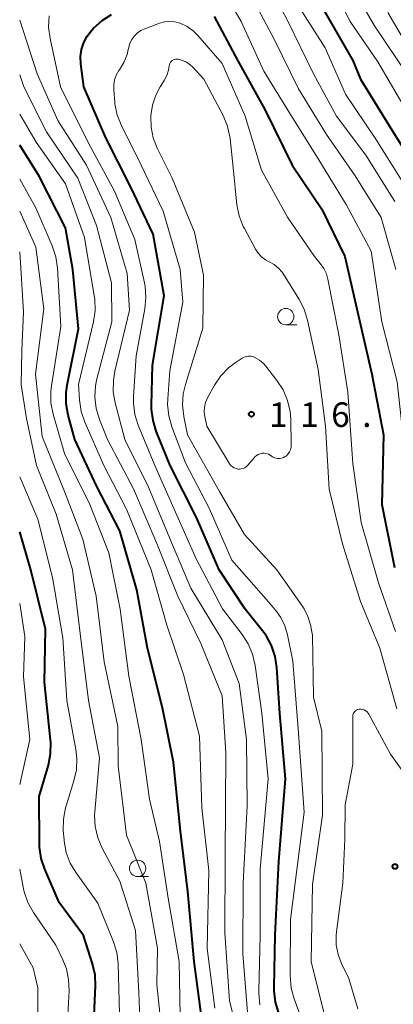
# Model space of a CAD drawing. Units: metres. Extents: x -76000 to -74000, y 30000 to 31503.
# Drawn here: x -76000 to -75943, y 30756 to 30907 of the extents above; entities that cross this region are included whole.
import ezdxf

# ---------------------------------------------------------------- set-up
doc = ezdxf.new("R2010")
doc.units = ezdxf.units.M
for name, color, linetype, lineweight in [('633100_広葉樹林', 7, 'Continuous', 13), ('710100_等高線(計曲線)', 7, 'Continuous', 40), ('710200_等高線(主曲線)', 7, 'Continuous', 13), ('731200_図化機測定による標高点', 7, 'Continuous', 40)]:
    doc.layers.add(name, color=color, linetype=linetype, lineweight=lineweight)
doc.styles.add('Style-WORKING', font='MS Gothic.ttf')

msp = doc.modelspace()

# ---------------------------------------------------------------- linework, layer by layer
at = {"layer": '633100_広葉樹林', "linetype": 'Continuous', "lineweight": 13}
for p, q in [((-75959.26, 30860.55), (-75957.59, 30860.55)), ((-75981.95, 30776.02), (-75980.28, 30776.02))]:
    msp.add_line(p, q, dxfattribs=at)
for centre in [(-75959.26, 30861.8), (-75981.95, 30777.27)]:
    msp.add_circle(centre, 1.25, dxfattribs=at)
at = {"layer": '710100_等高線(計曲線)', "linetype": 'Continuous', "lineweight": 40, "flags": 128}
for points, elevation in [([(-75960.33, 30755.12), (-75960.84, 30756.78), (-75961.05, 30758.51), (-75961.05, 30759.03), (-75960.9, 30767.1), (-75960.34, 30778.34), (-75959.3, 30791), (-75960.16, 30801), (-75960.61, 30808.03), (-75960.87, 30809.75), (-75961.43, 30811.4), (-75962.27, 30812.93), (-75962.8, 30813.65), (-75965.49, 30817), (-75969.44, 30823), (-75972.95, 30831.05), (-75976.97, 30839), (-75979.08, 30844.23), (-75979.59, 30845.89), (-75979.8, 30847.62), (-75979.8, 30848.22), (-75979.65, 30854.35), (-75977.86, 30865), (-75979.58, 30874.42), (-75983, 30881.63), (-75986.79, 30889.21), (-75990.16, 30897), (-75990.62, 30900.54), (-75990.67, 30901.64), (-75990.52, 30902.74), (-75990.18, 30903.79), (-75989.67, 30904.77), (-75989, 30905.64), (-75988.68, 30905.99), (-75987.39, 30907.17), (-75985.92, 30908.1)], 110), ([(-75970.21, 30907.79), (-75966.6, 30901), (-75962.48, 30893.52), (-75958.29, 30885), (-75953.76, 30878.24), (-75950.22, 30871), (-75948.11, 30861.89), (-75946.07, 30853), (-75944.32, 30843.68), (-75944.55, 30833), (-75942.63, 30823.37)], 110), ([(-75953.37, 30908.63), (-75949, 30901.03), (-75947.83, 30898.17), (-75943.37, 30891), (-75939.42, 30884.58)], 100), ([(-75971.22, 30747.67), (-75973.29, 30763), (-75974.26, 30773.74), (-75975.39, 30783), (-75976.44, 30793.56), (-75978.14, 30801.86), (-75980.43, 30811), (-75982.07, 30819.93), (-75984.66, 30829), (-75988.2, 30835.8), (-75991.58, 30843), (-75992.59, 30846.72), (-75992.9, 30848.44), (-75992.9, 30850.18), (-75992.74, 30851.32), (-75991, 30859.92), (-75991.86, 30869), (-75993, 30875.4), (-75997, 30883.32), (-76000, 30888.07)], 100), ([(-75988.83, 30749.17), (-75988.39, 30759.24), (-75988.47, 30760.98), (-75988.85, 30762.68), (-75990.21, 30767), (-75993.95, 30772.05), (-75996.15, 30777.14), (-75996.7, 30778.8), (-75996.96, 30780.52), (-75996.98, 30781.09), (-75997, 30788.3), (-75995.6, 30793.11), (-75995.26, 30794.82), (-75995.22, 30796.56), (-75995.26, 30796.96), (-75996.2, 30805.8), (-75996.07, 30813.93), (-75998.31, 30823), (-76000, 30828.85)], 90)]:
    msp.add_lwpolyline(points, dxfattribs=dict(at, elevation=elevation))
at = {"layer": '710200_等高線(主曲線)', "linetype": 'Continuous', "lineweight": 13, "flags": 128}
for points, elevation in [([(-75963, 30914.79), (-75958.96, 30907.04), (-75955.03, 30899), (-75951.48, 30892.52), (-75947, 30886.54), (-75942.56, 30879.44)], 104), ([(-75953.35, 30914.65), (-75949.39, 30907), (-75945.19, 30900.81), (-75941, 30893.69)], 98), ([(-75969.37, 30912.69), (-75966.1, 30907), (-75962.6, 30899.4), (-75958.71, 30893), (-75954.2, 30885.8), (-75950, 30879), (-75946.18, 30871.82), (-75944.54, 30861), (-75942.2, 30851.8), (-75941.05, 30841), (-75941.48, 30834.52), (-75939.96, 30825), (-75938.12, 30815.88), (-75935.68, 30806.32), (-75933.39, 30800.61), (-75929, 30793.87), (-75923.11, 30788.89)], 108), ([(-75949.51, 30913), (-75945.66, 30906.34), (-75940.7, 30899)], 96), ([(-75964.73, 30911.27), (-75961, 30904.2), (-75957.31, 30896.69), (-75953, 30889.71), (-75948.64, 30883.36), (-75944.68, 30877), (-75942.41, 30869)], 106), ([(-75957.8, 30910.2), (-75953.21, 30903), (-75950.1, 30895.9), (-75945.48, 30889), (-75941.43, 30882.57)], 102), ([(-75995.57, 30906.15), (-75995.49, 30907.89)], 108), ([(-75943.63, 30908.37), (-75939.32, 30901)], 94), ([(-75965, 30753.98), (-75965.81, 30764.19), (-75965.76, 30775), (-75965.15, 30786.85), (-75965.25, 30797), (-75966.4, 30805.6), (-75969, 30812.28), (-75973.78, 30820.22), (-75977, 30827.79), (-75980.3, 30835.7), (-75983.92, 30843), (-75985.38, 30848.58), (-75985.67, 30850.3), (-75985.66, 30852.04), (-75985.43, 30853.43), (-75983.2, 30862.8), (-75983.57, 30868.43), (-75986.07, 30877), (-75989.77, 30885), (-75994.14, 30891.86), (-75997.33, 30899), (-76000, 30907.24)], 106), ([(-75985.43, 30894.61), (-75985.61, 30896.52), (-75985.61, 30897.3), (-75985.48, 30898.07), (-75985.21, 30898.81), (-75984.83, 30899.49), (-75984.73, 30899.62), (-75984.04, 30900.73), (-75983.55, 30901.95), (-75983.37, 30902.7), (-75983.3, 30903.05), (-75983.12, 30903.67), (-75982.84, 30904.26), (-75982.46, 30904.79), (-75981.99, 30905.24), (-75981.45, 30905.61), (-75980.96, 30905.83), (-75978.58, 30906.74), (-75977.82, 30906.95), (-75977.04, 30907.03), (-75976.26, 30906.98), (-75975.5, 30906.78), (-75975.42, 30906.75), (-75974.38, 30906.26), (-75973.45, 30905.6), (-75972.73, 30904.89), (-75969, 30900.56), (-75965.5, 30892.5), (-75963, 30884.22), (-75958.98, 30877.02), (-75954.85, 30871), (-75953.97, 30869.95), (-75953.44, 30869.19), (-75953.05, 30868.35), (-75952.83, 30867.56), (-75951.14, 30859), (-75949.77, 30850.23), (-75949, 30839.3), (-75947.73, 30830.27), (-75945.07, 30821), (-75942.44, 30813.56)], 112), ([(-75963.24, 30756.38), (-75963.41, 30758.11), (-75963.41, 30758.51), (-75963.19, 30767), (-75963.17, 30777.17), (-75961.96, 30791), (-75962.92, 30801.08), (-75963.94, 30808.37), (-75964.33, 30810.07), (-75965.01, 30811.68), (-75965.92, 30813.1), (-75968.96, 30817.04), (-75973, 30824.72), (-75976.15, 30831.85), (-75979.32, 30839), (-75981.84, 30845.17), (-75982.36, 30846.83), (-75982.58, 30848.56), (-75982.57, 30849.58), (-75982.18, 30855.82), (-75980.84, 30863), (-75980.68, 30864.74), (-75980.81, 30866.47), (-75980.91, 30866.99), (-75982.38, 30873.62), (-75985.49, 30881), (-75989.52, 30888.48), (-75993.75, 30897), (-75995.36, 30904.42), (-75995.57, 30906.15)], 108), ([(-75953.38, 30755), (-75955.36, 30763), (-75955.19, 30774.81), (-75953.65, 30785.44), (-75953.72, 30798.28), (-75955, 30803.51), (-75955.19, 30813), (-75955.5, 30814.59), (-75955.87, 30815.86), (-75956.45, 30817.05), (-75956.75, 30817.52), (-75960.62, 30823), (-75965.58, 30828.42), (-75969.39, 30835), (-75974.31, 30843.69), (-75974.88, 30846.52), (-75975.06, 30848.25), (-75974.95, 30849.99), (-75974.62, 30851.42), (-75971.95, 30860.05), (-75971.86, 30868.14), (-75973.25, 30874.75), (-75976.65, 30883), (-75978.95, 30887.63), (-75979.56, 30889.18), (-75979.88, 30890.81), (-75979.92, 30892.46), (-75979.91, 30892.63), (-75979.68, 30894.21), (-75979.17, 30895.72), (-75978.48, 30897), (-75977.86, 30897.97), (-75977.46, 30898.73), (-75977.2, 30899.54), (-75977.1, 30900.22), (-75977.07, 30900.41), (-75977, 30900.6), (-75976.9, 30900.77), (-75976.78, 30900.92), (-75976.63, 30901.04), (-75976.46, 30901.14), (-75976.28, 30901.21), (-75976.09, 30901.24), (-75975.89, 30901.24), (-75975.79, 30901.23)], 114), ([(-75975.79, 30901.23), (-75975.72, 30901.22), (-75975.07, 30901.05), (-75974.45, 30900.77), (-75973.9, 30900.38), (-75973.55, 30900.05), (-75971.81, 30898.19), (-75968.91, 30892.72), (-75968.23, 30891.12), (-75967.83, 30889.42), (-75967.79, 30889.06), (-75967.34, 30884.66), (-75966.73, 30878.94), (-75966.4, 30877.23), (-75965.77, 30875.61), (-75965.6, 30875.28), (-75963.92, 30872.14), (-75963.5, 30871.5), (-75962.97, 30870.94), (-75962.36, 30870.48), (-75961.81, 30870.19), (-75961.06, 30869.77), (-75960.38, 30869.23), (-75959.81, 30868.59), (-75959.61, 30868.29), (-75957.24, 30864.51), (-75956.44, 30862.96), (-75955.92, 30861.25), (-75954.32, 30853.68), (-75953.19, 30845), (-75952.61, 30835.39), (-75950.57, 30827), (-75947.84, 30818.16), (-75944.88, 30811), (-75942.28, 30801.72)], 114), ([(-75965.7, 30748.3), (-75967.9, 30757), (-75968.58, 30767.42), (-75968.56, 30779), (-75968.42, 30795), (-75969, 30803.71), (-75972.29, 30811.71), (-75975.77, 30819), (-75979, 30827.03), (-75982.6, 30835.4), (-75986.56, 30843), (-75987.78, 30846.06), (-75988.28, 30847.73), (-75988.49, 30849.46), (-75988.39, 30851.2), (-75988.17, 30852.29), (-75985.89, 30861), (-75985.92, 30867), (-75988.22, 30875.78), (-75991.09, 30883), (-75995.89, 30890.11), (-75999.35, 30897), (-76000, 30898.82)], 104), ([(-75956.4, 30753), (-75957.99, 30757.27), (-75958.45, 30758.95), (-75958.61, 30760.85), (-75958.53, 30769.47), (-75956.45, 30785.91), (-75957.34, 30798.66), (-75958.18, 30809), (-75958.99, 30813.04), (-75959.4, 30814.43), (-75960.04, 30815.72), (-75960.63, 30816.56), (-75961.88, 30818.12), (-75967.5, 30824.5), (-75971, 30832.46), (-75974.62, 30839.38), (-75976.71, 30844.91), (-75977.19, 30846.59), (-75977.36, 30848.32), (-75977.33, 30849.23), (-75977, 30853.49), (-75975, 30864), (-75975.41, 30869), (-75978.03, 30877.97), (-75981.39, 30885), (-75984.42, 30891.06), (-75985.06, 30892.68), (-75985.41, 30894.39), (-75985.43, 30894.61)], 112), ([(-75970.13, 30755.87), (-75971.28, 30765), (-75971.04, 30776.96), (-75972.12, 30786.56), (-75972.46, 30797.54), (-75974.93, 30807), (-75977.45, 30814.55), (-75979.86, 30823), (-75983.67, 30832.33), (-75987.12, 30839), (-75990.03, 30845.62), (-75990.59, 30847.27), (-75990.85, 30849.03), (-75991, 30851.41), (-75988.72, 30861.02), (-75988.46, 30862.74), (-75988.51, 30864.49), (-75988.59, 30865.01), (-75990.1, 30873.9), (-75993, 30882.17), (-75997.47, 30888.53), (-76000, 30892.81)], 102), ([(-75975.36, 30751.92), (-75975.59, 30763), (-75977.27, 30772.73), (-75978.6, 30781.4), (-75980.11, 30787.89), (-75981.39, 30797), (-75983.29, 30806.71), (-75984.62, 30817), (-75986.36, 30825.64), (-75989.25, 30833), (-75993.16, 30840.84), (-75994.88, 30846.87), (-75995.22, 30848.58), (-75995.25, 30850.32), (-75995.15, 30851.19), (-75993.7, 30860.3), (-75994.2, 30869.21), (-75994.45, 30870.94), (-75995.01, 30872.64), (-75997.54, 30878.46), (-76000, 30882.86)], 98), ([(-75978.37, 30753.63), (-75979, 30759.47), (-75978.92, 30765.08), (-75980.7, 30775), (-75983.63, 30782.37), (-75984.91, 30793), (-75985, 30799), (-75987.09, 30808.91), (-75988.28, 30819), (-75990.31, 30827.69), (-75993.12, 30835), (-75996.58, 30843.42), (-75997.56, 30853), (-75996.32, 30863), (-75997.54, 30872.46), (-76000, 30877.98)], 96), ([(-75981.27, 30745), (-75981.75, 30758.25), (-75982.25, 30767.75), (-75984.69, 30775.31), (-75987.38, 30780.37), (-75988.06, 30781.98), (-75988.46, 30783.68), (-75988.55, 30785.42), (-75988.51, 30785.96), (-75987.77, 30794.23), (-75989.46, 30803), (-75990.75, 30813.25), (-75991.91, 30823), (-75994.44, 30831.56), (-75997.42, 30839), (-75998.97, 30846.21), (-75999.78, 30851.35), (-75999.67, 30856.57), (-75999.44, 30862.56), (-76000, 30871.75)], 94), ([(-75960.62, 30852.04), (-75959.67, 30850.58), (-75958.99, 30848.97), (-75958.6, 30847.27), (-75958.51, 30846.1), (-75958.43, 30842.15), (-75958.45, 30841.78), (-75958.54, 30841.42), (-75958.69, 30841.08), (-75958.9, 30840.77), (-75959.16, 30840.5), (-75959.35, 30840.35), (-75959.62, 30840.2), (-75959.9, 30840.1), (-75960.19, 30840.05), (-75960.49, 30840.05), (-75960.79, 30840.11), (-75961.07, 30840.21), (-75961.27, 30840.33), (-75961.65, 30840.58), (-75961.93, 30840.73), (-75962.24, 30840.83), (-75962.55, 30840.87), (-75962.87, 30840.86), (-75963.18, 30840.8), (-75963.48, 30840.68), (-75963.75, 30840.51), (-75963.98, 30840.3), (-75964.04, 30840.24), (-75965.06, 30839.04), (-75965.27, 30838.83), (-75965.52, 30838.66), (-75965.78, 30838.54), (-75966.07, 30838.47), (-75966.37, 30838.44), (-75966.55, 30838.45), (-75966.86, 30838.52), (-75967.16, 30838.64), (-75967.43, 30838.8), (-75967.67, 30839.02), (-75967.87, 30839.27), (-75967.91, 30839.33), (-75971.35, 30845), (-75971.66, 30846.51), (-75971.75, 30847.22), (-75971.71, 30847.94), (-75971.55, 30848.64), (-75971.23, 30849.37), (-75970.16, 30851.3), (-75969.21, 30852.71), (-75968.02, 30853.94), (-75967, 30854.72), (-75965.92, 30855.43), (-75965.62, 30855.59), (-75965.3, 30855.7), (-75964.96, 30855.75), (-75964.62, 30855.74), (-75964.28, 30855.67), (-75964, 30855.56), (-75963.3, 30855.15), (-75962.68, 30854.63), (-75962.32, 30854.22), (-75960.62, 30852.04)], 116), ([(-75984.7, 30755), (-75984.94, 30762.64), (-75985.15, 30764.37), (-75985.66, 30766.04), (-75988.04, 30771.96), (-75991.37, 30776.6), (-75992.26, 30778.1), (-75992.87, 30779.73), (-75993.19, 30781.45), (-75993.21, 30781.67), (-75993.32, 30783.08), (-75993.3, 30784.82), (-75992.98, 30786.53), (-75992.89, 30786.84), (-75991.69, 30790.68), (-75991.31, 30792.38), (-75991.24, 30794.13), (-75991.4, 30795.51), (-75992.79, 30803), (-75993.38, 30812.62), (-75995, 30821.86), (-75997.24, 30830.76), (-76000, 30837.24)], 92), ([(-76000, 30790.14), (-75998.47, 30797), (-75999.4, 30806.6), (-75999.22, 30812.78), (-76000, 30817.83)], 88), ([(-75948.24, 30755.76), (-75949.6, 30760.4), (-75950.71, 30762.7), (-75951.25, 30764.1), (-75951.53, 30765.57), (-75951.55, 30767.07), (-75951.5, 30767.54), (-75950.54, 30775), (-75950.24, 30781.76), (-75950.18, 30787), (-75949, 30793.23), (-75949, 30800.55), (-75948.98, 30800.75), (-75948.93, 30800.94), (-75948.85, 30801.11), (-75948.74, 30801.27), (-75948.6, 30801.41), (-75948.44, 30801.52), (-75948.26, 30801.61), (-75948.07, 30801.66), (-75948, 30801.67), (-75947.74, 30801.67)], 116), ([(-75947.74, 30801.67), (-75947.48, 30801.63), (-75947.24, 30801.55), (-75947.01, 30801.42), (-75946.81, 30801.26), (-75946.64, 30801.07), (-75946.52, 30800.89), (-75943.24, 30794.76), (-75939, 30788.86)], 116), ([(-75992.84, 30751.16), (-75992.45, 30758.5), (-75992.51, 30760.21), (-75992.86, 30761.88), (-75993.4, 30763.26), (-75994.48, 30765.52), (-75997.88, 30770.54), (-75998.73, 30772.07), (-75999.3, 30773.71), (-75999.4, 30774.16), (-76000, 30777.14)], 88), ([(-75997.25, 30748.75), (-75997.2, 30759), (-75997.96, 30762.04), (-76000, 30765.74)], 86)]:
    msp.add_lwpolyline(points, dxfattribs=dict(at, elevation=elevation))
at = {"layer": '731200_図化機測定による標高点', "linetype": 'Continuous', "lineweight": 40}
for centre in [(-75964.52, 30846.85, 116.42), (-75942.53, 30777.56, 117.92)]:
    msp.add_circle(centre, 0.375, dxfattribs=at)

# ---------------------------------------------------------------- texts
at = {"layer": '731200_図化機測定による標高点', "linetype": 'Continuous', "lineweight": 40, "style": 'Style-WORKING'}
for s, p in [('1', (-75961.81, 30844.91, -10)), ('1', (-75957.06, 30844.91, -10)), ('6', (-75952.31, 30844.91, -10)), ('.', (-75947.56, 30844.91, -10))]:
    msp.add_text(s, height=3.75, dxfattribs=at).set_placement(p)

doc.saveas('drawing.dxf')
